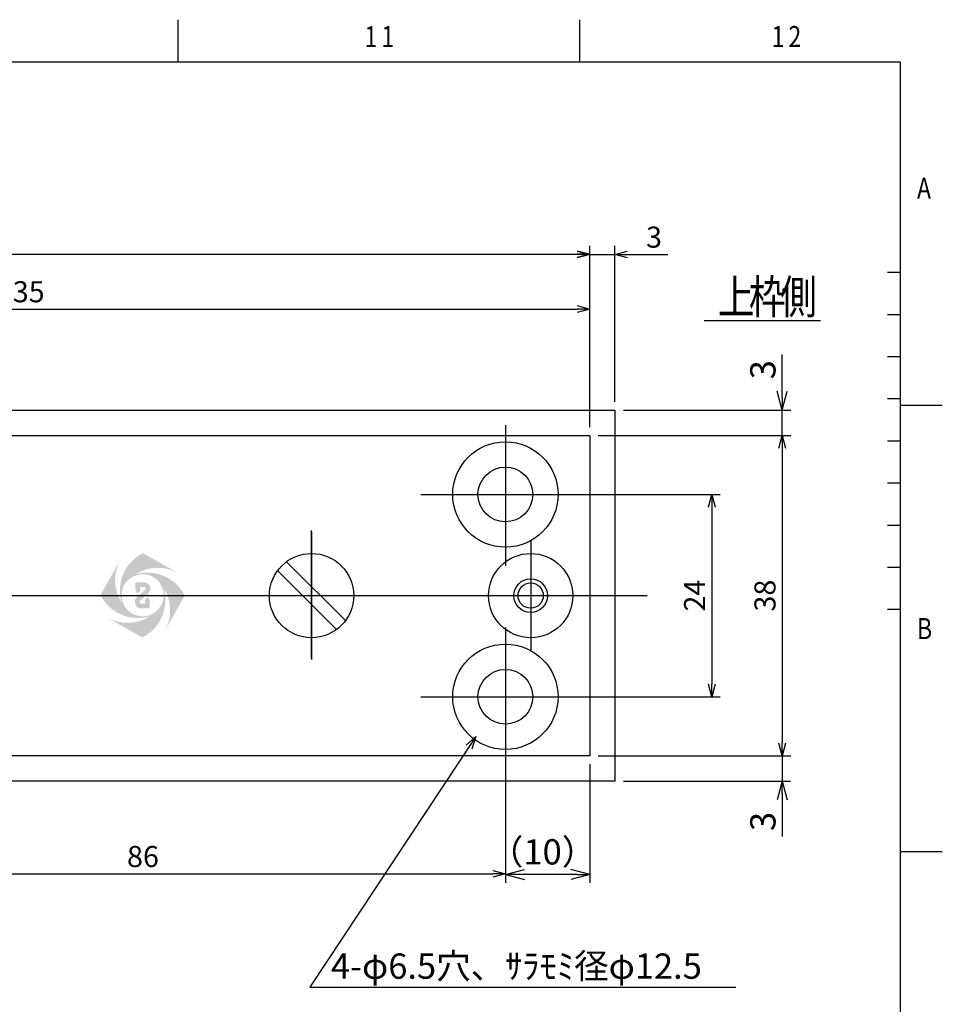
# Model space of a CAD drawing. Extents: x -286 to 292, y -209 to 205.
# Drawn here: x 183 to 292, y 88 to 205 of the extents above; entities that cross this region are included whole.
import ezdxf

# ---------------------------------------------------------------- set-up
doc = ezdxf.new("R2010")
doc.units = 0
doc.header["$LTSCALE"] = 26.25
doc.header["$MEASUREMENT"] = 0
doc.layers.get('0').update_dxf_attribs({"linetype": 'CONTINUOUS'})
doc.layers.get('DEFPOINTS').update_dxf_attribs({"linetype": 'CONTINUOUS'})
doc.layers.add('JISSEN', color=7, linetype='CONTINUOUS')
doc.layers.add('SAISEN', color=5, linetype='CONTINUOUS')
doc.styles.add('K', font='ROMANS', dxfattribs={"bigfont": 'EXTFONT'})
doc.styles.get("Standard").update_dxf_attribs({"font": 'TXT', "bigfont": 'BIGFONT'})
doc.dimstyles.new('IMAO', dxfattribs={"dimtxt": 2.5, "dimasz": 1.5, "dimexe": 1, "dimexo": 1, "dimgap": 1, "dimtad": 3, "dimtoh": 1, "dimdsep": 46, "dimtxsty": 'K', "dimblk": 'OPEN30', "dimcen": 0, "dimadec": 0, "dimazin": 0, "dimtp": 495, "dimtfac": 1, "dimtix": 1, "dimtmove": 0, "dimatfit": 3, "dimldrblk": 'OPEN30', "dimfxl": 0, "dimtolj": 1, "dimarcsym": 0})

# ---------------------------------------------------------------- blocks, each defined once
blk = doc.blocks.new('_OPEN30')
at = {"color": 0}
for p, q in [((-1, 0.26794919), (0, 0)), ((0, 0), (-1, -0.26794919)), ((0, 0), (-1, 0))]:
    blk.add_line(p, q, dxfattribs=at)
blk = doc.blocks.new('*D30')
at = {"layer": 'DEFPOINTS', "color": 0}
for p in [(250.1618379999998, 170.6680799999999), (250.1618379999998, 155.66808), (115.1618379999997, 154.66808)]:
    blk.add_point(p, dxfattribs=at)
at = {"layer": 'JISSEN', "color": 0}
for p, q in [((115.1618379999997, 155.66808), (115.1618379999997, 171.6680799999999)), ((116.6618379999997, 170.6680799999999), (248.6618379999999, 170.6680799999999)), ((250.1618379999998, 156.66808), (250.1618379999998, 171.6680799999999))]:
    blk.add_line(p, q, dxfattribs=at)
at = {"layer": 'JISSEN', "color": 0, "xscale": 1.5, "yscale": 1.5, "zscale": 1.5, "rotation": 180}
blk.add_blockref('_OPEN30', (115.1618379999997, 170.6680799999999), dxfattribs=at)
at = {"layer": 'JISSEN', "color": 0, "xscale": 1.5, "yscale": 1.5, "zscale": 1.5}
blk.add_blockref('_OPEN30', (250.1618379999998, 170.6680799999999), dxfattribs=at)
at = {"layer": 'JISSEN', "color": 0, "insert": (182.6618379999998, 172.7180799999999), "char_height": 2.5, "attachment_point": 5, "style": 'K'}
blk.add_mtext('\\A1;135', dxfattribs=at)
blk = doc.blocks.new('*D29')
at = {"layer": 'DEFPOINTS', "color": 0}
for p in [(250.161838, 177.16808), (94.16183799999997, 155.66808), (250.161838, 155.66808)]:
    blk.add_point(p, dxfattribs=at)
at = {"layer": 'JISSEN', "color": 0}
for p, q in [((94.16183799999997, 156.66808), (94.16183799999997, 178.16808)), ((250.161838, 156.66808), (250.161838, 178.16808)), ((95.661838, 177.16808), (248.6618379999999, 177.16808))]:
    blk.add_line(p, q, dxfattribs=at)
at = {"layer": 'JISSEN', "color": 0, "xscale": 1.5, "yscale": 1.5, "zscale": 1.5, "rotation": 180}
blk.add_blockref('_OPEN30', (94.16183799999997, 177.16808), dxfattribs=at)
at = {"layer": 'JISSEN', "color": 0, "xscale": 1.5, "yscale": 1.5, "zscale": 1.5}
blk.add_blockref('_OPEN30', (250.161838, 177.16808), dxfattribs=at)
at = {"layer": 'JISSEN', "color": 0, "insert": (172.1618379999999, 179.21808), "char_height": 2.5, "attachment_point": 5, "style": 'K'}
blk.add_mtext('\\A1;156', dxfattribs=at)
blk = doc.blocks.new('*D28')
at = {"layer": 'DEFPOINTS', "color": 0}
for p in [(154.1618379999998, 118.4180800000002), (240.1618379999998, 110.1648006306912), (240.1618379999998, 103.6648006306912)]:
    blk.add_point(p, dxfattribs=at)
at = {"layer": 'JISSEN', "color": 0}
for p, q in [((154.1618379999998, 117.4180800000002), (154.1618379999998, 102.6648006306912)), ((240.1618379999998, 109.1648006306912), (240.1618379999998, 102.6648006306912)), ((155.6618379999998, 103.6648006306912), (238.6618379999998, 103.6648006306912))]:
    blk.add_line(p, q, dxfattribs=at)
at = {"layer": 'JISSEN', "color": 0, "xscale": 1.5, "yscale": 1.5, "zscale": 1.5, "rotation": 180}
blk.add_blockref('_OPEN30', (154.1618379999998, 103.6648006306912), dxfattribs=at)
at = {"layer": 'JISSEN', "color": 0, "xscale": 1.5, "yscale": 1.5, "zscale": 1.5}
blk.add_blockref('_OPEN30', (240.1618379999998, 103.6648006306912), dxfattribs=at)
at = {"layer": 'JISSEN', "color": 0, "insert": (197.1618379999998, 105.7148006306912), "char_height": 2.5, "attachment_point": 5, "style": 'K'}
blk.add_mtext('\\A1;86', dxfattribs=at)
blk = doc.blocks.new('ARROW', base_point=(1, 0.5))
for p, q in [((1, 0.5), (-0.5, 0.901924)), ((1, 0.5), (-0.5, 0.098076)), ((0, 0.5), (1, 0.5))]:
    blk.add_line(p, q)
blk = doc.blocks.new('*D22')
at = {"layer": 'DEFPOINTS', "color": 0}
for p in [(246.4118379999998, 148.66808), (246.4118379999998, 124.66808), (264.6618379999998, 124.66808)]:
    blk.add_point(p, dxfattribs=at)
at = {"layer": 'JISSEN', "color": 0}
for p, q in [((247.4118379999998, 148.66808), (265.6618379999999, 148.66808)), ((264.6618379999999, 147.16808), (264.6618379999998, 126.16808)), ((247.4118379999998, 124.66808), (265.6618379999998, 124.66808))]:
    blk.add_line(p, q, dxfattribs=at)
at = {"layer": 'JISSEN', "color": 0, "xscale": 1.5, "yscale": 1.5, "zscale": 1.5}
for p, rotation in [((264.6618379999999, 148.66808), 90), ((264.6618379999998, 124.66808), 270)]:
    blk.add_blockref('_OPEN30', p, dxfattribs=dict(at, rotation=rotation))
at = {"layer": 'JISSEN', "color": 0, "insert": (262.6118379999998, 136.66808), "char_height": 2.5, "attachment_point": 5, "rotation": 90, "style": 'K'}
blk.add_mtext('\\A1;24', dxfattribs=at)
blk = doc.blocks.new('*D21')
at = {"layer": 'DEFPOINTS', "color": 0}
for p in [(250.161838, 155.66808), (250.161838, 117.6680799999999), (273.0099142113532, 117.6680799999999)]:
    blk.add_point(p, dxfattribs=at)
at = {"layer": 'JISSEN', "color": 0}
for p, q in [((251.1618379999999, 155.66808), (274.0099142113533, 155.66808)), ((273.0099142113532, 154.16808), (273.0099142113532, 119.1680799999999)), ((251.1618379999999, 117.6680799999999), (274.0099142113532, 117.6680799999999))]:
    blk.add_line(p, q, dxfattribs=at)
at = {"layer": 'JISSEN', "color": 0, "xscale": 1.5, "yscale": 1.5, "zscale": 1.5}
for p, rotation in [((273.0099142113532, 155.66808), 90), ((273.0099142113532, 117.6680799999999), 270)]:
    blk.add_blockref('_OPEN30', p, dxfattribs=dict(at, rotation=rotation))
at = {"layer": 'JISSEN', "color": 0, "insert": (270.9599142113532, 136.66808), "char_height": 2.5, "attachment_point": 5, "rotation": 90, "style": 'K'}
blk.add_mtext('\\A1;38', dxfattribs=at)
blk = doc.blocks.new('*D26')
at = {"layer": 'DEFPOINTS', "color": 0}
for p in [(253.1618379999998, 177.1499328403142), (250.1618379999998, 158.66808), (253.1618379999998, 158.66808)]:
    blk.add_point(p, dxfattribs=at)
at = {"layer": 'JISSEN', "color": 0}
for p, q in [((250.1618379999998, 159.66808), (250.1618379999998, 178.1499328403142)), ((253.1618379999998, 159.66808), (253.1618379999998, 178.1499328403142)), ((248.6618379999999, 177.1499328403142), (247.1618379999998, 177.1499328403142)), ((250.1618379999998, 177.1499328403142), (253.1618379999998, 177.1499328403142)), ((254.6618379999998, 177.1499328403142), (259.4285046666665, 177.1499328403142))]:
    blk.add_line(p, q, dxfattribs=at)
at = {"layer": 'JISSEN', "color": 0, "xscale": 1.5, "yscale": 1.5, "zscale": 1.5}
blk.add_blockref('_OPEN30', (250.1618379999998, 177.1499328403142), dxfattribs=at)
at = {"layer": 'JISSEN', "color": 0, "xscale": 1.5, "yscale": 1.5, "zscale": 1.5, "rotation": 180}
blk.add_blockref('_OPEN30', (253.1618379999998, 177.1499328403142), dxfattribs=at)
at = {"layer": 'JISSEN', "color": 0, "insert": (257.7951713333332, 179.1999328403142), "char_height": 2.5, "attachment_point": 5, "style": 'K'}
blk.add_mtext('\\A1;3', dxfattribs=at)

msp = doc.modelspace()

# ---------------------------------------------------------------- hatches: boundary and pattern name
at = {"layer": 'JISSEN'}
h = msp.add_hatch(color=0, dxfattribs=at)
edge = h.paths.add_edge_path()
edge.add_ellipse((199.4208364287851, 137.2528542375151), major_axis=(-3.53556275588941, -3.53556275588941), ratio=0.9999999999999984, start_angle=252.128004718279, end_angle=331.4409716156754)
edge.add_ellipse((198.8557626287852, 138.5028644375152), major_axis=(-3.535562755889414, 3.535562755889414), ratio=0.9999999999999993, start_angle=15.841982203981786, end_angle=77.21023183207109, ccw=False)
edge.add_line((194.4893304430602, 140.9389838863784), (192.1208175195349, 136.7229450027558))
edge.add_ellipse((196.5708040287851, 139.0028634375152), major_axis=(-3.53556275588941, -3.53556275588941), ratio=0.9999999999999984, start_angle=342.1280047182788, end_angle=421.4409716156755)
edge.add_ellipse((195.3207938287852, 138.4377896375151), major_axis=(-3.535562755889414, 3.535562755889414), ratio=0.9999999999999993, start_angle=105.841982204109, end_angle=167.2102318320714, ccw=False)
edge.add_line((192.8846743799316, 134.0713574517848), (197.1007132635445, 131.7028445282649))
edge.add_ellipse((194.8207948287851, 136.1528310375151), major_axis=(-3.535562755889414, 3.535562755889414), ratio=0.9999999999999968, start_angle=162.128004718279, end_angle=241.4409716156737)
edge.add_ellipse((195.3858686287851, 134.9028208375151), major_axis=(-3.535562755889414, -3.535562755889412), ratio=0.9999999999999976, start_angle=105.8419822039993, end_angle=167.2102318320694, ccw=False)
edge.add_line((199.7523008145109, 132.4667013886534), (202.1208137380353, 136.6827402722746))
edge.add_ellipse((197.6708272287852, 134.4028218375151), major_axis=(-3.535562755889411, -3.535562755889412), ratio=1, start_angle=162.1280047182791, end_angle=241.4409716156733)
edge.add_ellipse((198.9208374287851, 134.9678956375152), major_axis=(-3.535562755889408, -3.535562755889408), ratio=0.9999999999999993, start_angle=195.8419822039799, end_angle=257.210231832069, ccw=False)
edge.add_line((201.3569568776487, 139.3343278232399), (197.1409179940258, 141.7028407467654))
h.paths.add_polyline_path([(197.1208156287851, 139.2028630375151, -1), (197.1208156287851, 134.2028222375151, -1)], flags=16)
edge = h.paths.add_edge_path(flags=0)
edge.add_line((196.2708046287851, 138.2528522375151), (197.2958216287848, 138.2528522375151))
edge.add_ellipse((197.2958216287851, 137.5028410375151), major_axis=(-0.5303380054858622, -0.5303380054858624), ratio=0.9999999999999943, start_angle=87.20795300000009, end_angle=225.0000000000001, ccw=False)
edge.add_line((197.7998862955995, 136.947503453564), (196.8113997794475, 136.0509372657704))
edge.add_ellipse((196.9458096287852, 135.9028442375151), major_axis=(-0.1414210733945965, 0.1414210733945965), ratio=0.9999999999999905, start_angle=-2.792049000000015, end_angle=134.9999979999996)
edge.add_line((196.9458096218039, 135.7028446375151), (197.4208150287852, 135.7028446375151))
edge.add_line((197.4208150287852, 135.7028446375151), (197.4208150287852, 135.8778252375151))
edge.add_ellipse((196.9708032287852, 135.8778252375151), major_axis=(-0.3182063953939687, -0.3182063953939687), ratio=0.9999999999999984, start_angle=134.9999999999999, end_angle=168.9466276304659)
edge.add_line((197.3441141689434, 136.1291210036901), (197.753416072218, 136.5003307694566))
edge.add_ellipse((196.9708032287852, 135.8778252375151), major_axis=(-0.7071053669729909, 0.7071053669729908), ratio=0.9999999999999898, start_angle=225, end_angle=263.4994245845317, ccw=False)
edge.add_line((197.9708266287851, 135.8774477976231), (197.9708266287851, 135.1528330375152))
edge.add_line((197.9708266287851, 135.1528330375151), (196.9458096026047, 135.1528330375151))
edge.add_ellipse((196.9458096287852, 135.9028442375151), major_axis=(-0.5303380054858622, -0.5303380054858624), ratio=0.9999999999999943, start_angle=-92.79204899999979, end_angle=44.99999800000012, ccw=False)
edge.add_line((196.4417449812805, 136.4581818389804), (197.4302314832739, 137.354748013932))
edge.add_ellipse((197.2958216287851, 137.5028410375151), major_axis=(-0.1414210733945975, -0.1414210733945975), ratio=0.9999999999999918, start_angle=87.207953, end_angle=225.0000000000002)
edge.add_line((197.2958216287852, 137.7028406375151), (196.8208162287852, 137.7028406375151))
edge.add_line((196.8208162287852, 137.7028406375151), (196.8208162287852, 137.5278600375149))
edge.add_ellipse((197.2708280287852, 137.527860037515), major_axis=(0.3182063953939688, 0.3182063953939687), ratio=0.9999999999999984, start_angle=134.9999999999999, end_angle=168.9466276304659)
edge.add_line((196.8975170886269, 137.2765642713401), (196.4882151853522, 136.9053545055735))
edge.add_ellipse((197.2708280287852, 137.527860037515), major_axis=(0.7071053669729905, -0.7071053669729912), ratio=0.9999999999999898, start_angle=225, end_angle=263.4994245845317, ccw=False)
edge.add_line((196.2708046287851, 137.5282374774071), (196.2708046287851, 138.2528522375151))

# ---------------------------------------------------------------- linework, layer by layer
at = {"color": 4, "linetype": 'Continuous'}
for p, q in [((201.3, 205), (201.3, 200)), ((249, 200), (249, 205)), ((287, 175), (285.5, 175)), ((287, 170), (285.5, 170)), ((287, 165), (285.5, 165)), ((287, 160), (285.5, 160)), ((287, 159.25), (292, 159.25)), ((287, 155), (285.5, 155)), ((287, 150), (285.5, 150)), ((287, 145), (285.5, 145)), ((287, 140), (285.5, 140)), ((287, 135), (285.5, 135)), ((292, 106.25), (287, 106.25))]:
    msp.add_line(p, q, dxfattribs=at)
at = {"color": 3, "linetype": 'Continuous'}
for p, q in [((-272, 200), (287, 200)), ((287, 200), (287, -199.5))]:
    msp.add_line(p, q, dxfattribs=at)
at = {"layer": 'JISSEN', "color": 0, "linetype": 'Continuous'}
msp.add_line((263.755044, 169.3128839999999), (277.5550439999999, 169.3128839999999), dxfattribs=at)
at = {"layer": 'JISSEN', "color": 0}
for p, q in [((273.0101358460296, 160.1680799999999), (273.0101358460296, 165.2680799999999)), ((91.161838, 158.66808), (253.1618379999998, 158.66808)), ((253.1618379999998, 158.66808), (253.1618379999998, 114.66808)), ((254.1618379999998, 158.6680799999999), (274.0319663913411, 158.6680799999999)), ((273.0101358460296, 155.66808), (273.0101358460296, 158.6680799999999)), ((240.1618379999998, 156.874996), (240.1618379999998, 140.208573)), ((94.16183799999997, 155.66808), (250.161838, 155.66808)), ((250.161838, 155.66808), (250.161838, 117.6680799999999)), ((254.1618379999998, 155.66808), (274.0319663913411, 155.66808)), ((230.12116, 148.66808), (250.8670079999999, 148.66808)), ((217.1618379999998, 129.2408259999999), (217.1618379999998, 144.4111429999999)), ((217.1618379999998, 129.2408259999997), (217.1618379999998, 144.4111429999998)), ((217.1618379999998, 144.2525947082175), (217.1618379999998, 129.0835652917825)), ((217.1618379999998, 144.2525947082175), (217.1618379999998, 129.0835652917825)), ((243.1618379999998, 143.1851519999999), (243.1618379999998, 130.151008)), ((213.1359750505826, 139.6332827776375), (220.1270407776373, 132.6422170505827)), ((86.645084, 136.66808), (257.0004159999999, 136.66808)), ((240.1618379999998, 132.874996), (240.1618379999998, 116.208573)), ((230.12116, 124.66808), (250.8670079999999, 124.66808)), ((250.161838, 117.6680799999999), (94.16183799999997, 117.6680799999999)), ((254.1618379999998, 117.6680799999999), (273.9803559473303, 117.6680799999999)), ((273.0099142113532, 117.6680799999999), (273.0099142113532, 114.66808)), ((240.1618379999998, 116.6680799999999), (240.1618379999998, 102.5774877090305)), ((250.161838, 116.6680799999999), (250.161838, 102.5774877090305)), ((253.1618379999998, 114.66808), (91.161838, 114.66808)), ((254.1618379999998, 114.66808), (273.9803559473303, 114.66808)), ((273.0099142113532, 113.16808), (273.0099142113532, 108.06808)), ((248.6618379999999, 103.5774877090305), (241.6618379999998, 103.5774877090305))]:
    msp.add_line(p, q, dxfattribs=at)
at = {"layer": 'JISSEN'}
msp.add_line((214.1966352223623, 140.6939429494173), (221.1877009494171, 133.7028772223625), dxfattribs=at)
at = {"layer": 'JISSEN', "color": 0}
for centre, radius in [((240.1618379999998, 148.66808), 6.25), ((240.1618379999998, 148.66808), 3.25), ((217.1618379999998, 136.66808), 5), ((243.1618379999998, 136.66808), 5), ((240.1618379999998, 124.66808), 6.25), ((240.1618379999998, 124.66808), 3.25)]:
    msp.add_circle(centre, radius, dxfattribs=at)
at = {"layer": 'JISSEN'}
msp.add_circle((243.1618379999998, 136.66808), 1.5, dxfattribs=at)
at = {"layer": 'SAISEN'}
msp.add_circle((243.1618379999998, 136.66808), 2, dxfattribs=at)

# ---------------------------------------------------------------- block references
at = {"layer": 'JISSEN', "color": 0, "xscale": 1.5, "yscale": 1.5, "zscale": 1.5}
for p, rotation in [((273.0101358460296, 158.6680799999999), 270), ((273.0099142113532, 114.66808), 90), ((240.1618379999998, 103.5774877090305), 180)]:
    msp.add_blockref('ARROW', p, dxfattribs=dict(at, rotation=rotation))
msp.add_blockref('ARROW', (250.161838, 103.5774877090305), dxfattribs=at)

# ---------------------------------------------------------------- texts
at = {"color": 4, "linetype": 'Continuous', "width": 0.8}
for s, p in [('1', (223.45, 201.75)), ('1', (225.4499999999999, 201.75)), ('1', (271.75, 201.75)), ('2', (273.75, 201.75)), ('A', (289, 183.75)), ('B', (289, 131.4999999999999))]:
    msp.add_text(s, height=2.5, dxfattribs=at).set_placement(p)
at = {"layer": 'JISSEN', "color": 0, "linetype": 'Continuous', "width": 0.8}
for s, p in [('上', (265.355, 170.1128459999999)), ('枠', (269.0549999999999, 170.1128459999999)), ('側', (272.7549999999999, 170.1128459999999))]:
    msp.add_text(s, height=4, dxfattribs=at).set_placement(p)
at = {"layer": 'JISSEN', "color": 0, "char_height": 3, "attachment_point": 5, "rotation": 90, "style": 'K'}
for insert in [(270.7101358460295, 163.4680799999999), (270.7099142113531, 109.86808)]:
    msp.add_mtext('\\A1;3', dxfattribs=dict(at, insert=insert))
at = {"layer": 'JISSEN', "color": 0, "insert": (244.5764212471944, 105.8774877090304), "char_height": 3, "attachment_point": 5, "style": 'K'}
msp.add_mtext('（10）', dxfattribs=at)
at = {"layer": 'JISSEN', "color": 0, "insert": (219.4614607627345, 92.70649450023348), "char_height": 3, "width": 100, "attachment_point": 4, "style": 'K'}
msp.add_mtext('\\A1;4-φ6.5穴、ｻﾗﾓﾐ径φ12.5', dxfattribs=at)

# ---------------------------------------------------------------- dimensions: what is measured, and where the dimension line sits
at = {"layer": 'JISSEN', "color": 0}
for base, p1, p2, override, picture, middle in [((250.161838, 177.16808), (94.16183799999997, 155.66808), (250.161838, 155.66808), {"dimgap": 0.8}, '*D29', (172.1618379999999, 179.21808)), ((253.1618379999998, 177.1499328403142), (250.1618379999998, 158.66808), (253.1618379999998, 158.66808), {"dimgap": 0.8, "dimtix": 0, "dimtmove": 0, "dimatfit": 0}, '*D26', (257.7951713333332, 179.1999328403142)), ((250.1618379999998, 170.6680799999999), (115.1618379999997, 154.66808), (250.1618379999998, 155.66808), {"dimgap": 0.8}, '*D30', (182.6618379999998, 172.7180799999999)), ((240.1618379999998, 103.6648006306912), (154.1618379999998, 118.4180800000002), (240.1618379999998, 110.1648006306912), {"dimgap": 0.8}, '*D28', (197.1618379999998, 105.7148006306912))]:
    dim = msp.add_linear_dim(base=base, p1=p1, p2=p2, dimstyle='IMAO', override=override, dxfattribs=at)
    dim.commit()
    dim.dimension.update_dxf_attribs({"geometry": picture, "text_midpoint": middle})
for base, p1, p2, picture, middle in [((273.0099142113532, 117.6680799999999), (250.161838, 155.66808), (250.161838, 117.6680799999999), '*D21', (270.9599142113532, 136.66808)), ((264.6618379999998, 124.66808), (246.4118379999998, 148.66808), (246.4118379999998, 124.66808), '*D22', (262.6118379999998, 136.66808))]:
    dim = msp.add_linear_dim(base=base, p1=p1, p2=p2, angle=90, dimstyle='IMAO', override={"dimgap": 0.8}, dxfattribs=at)
    dim.commit()
    dim.dimension.update_dxf_attribs({"geometry": picture, "text_midpoint": middle})

# ---------------------------------------------------------------- leaders
at = {"layer": 'JISSEN', "color": 0, "annotation_type": 0, "has_hookline": 1, "hookline_direction": 0, "text_width": 48.05714285714283}
msp.add_leader([(236.6558545342468, 119.9365855467058), (216.9614607627345, 90.20649450023348), (218.4614607627345, 90.20649450023348)], dimstyle='IMAO', override={"dimtxt": 3, "dimgap": 1, "dimtad": 1}, dxfattribs=at)

doc.saveas('drawing.dxf')
